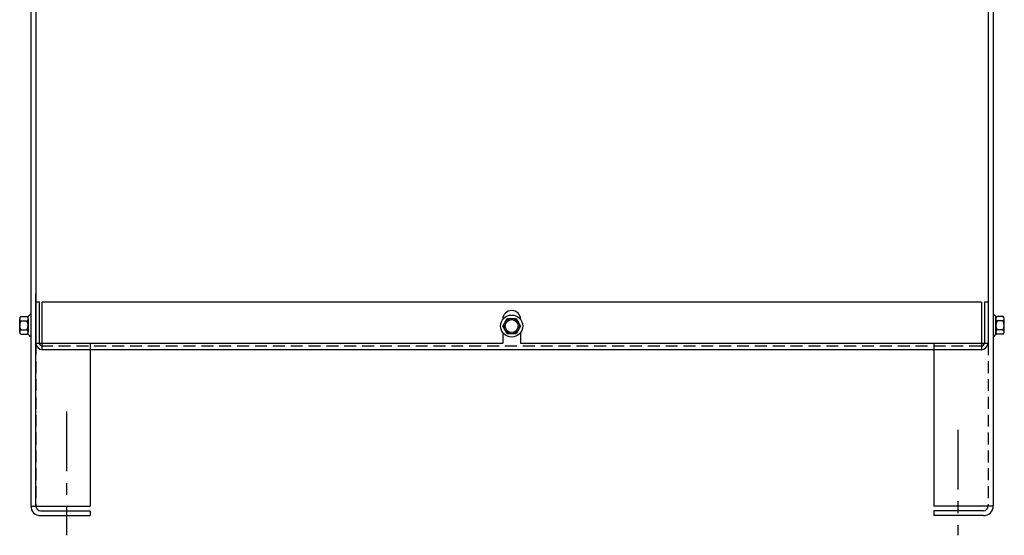
# Model space of a CAD drawing. Extents: x 6 to 150, y -6 to 87.
# Drawn here: x 41 to 61, y 14 to 25 of the extents above; entities that cross this region are included whole.
import ezdxf

# ---------------------------------------------------------------- set-up
doc = ezdxf.new("R2010")
doc.units = 0
doc.linetypes.add('CENTER', pattern=[2, 1.25, -0.25, 0.25, -0.25])
doc.linetypes.add('HIDDEN', pattern=[0.375, 0.25, -0.125])
doc.layers.get('0').update_dxf_attribs({"linetype": 'CONTINUOUS'})
for name, color, linetype in [('CENTER', 7, 'CENTER'), ('HIDDEN', 7, 'HIDDEN'), ('HW-OBJ', 7, 'CONTINUOUS')]:
    doc.layers.add(name, color=color, linetype=linetype)

msp = doc.modelspace()

# ---------------------------------------------------------------- linework, layer by layer
for p, q in [((40.928, 36.153), (40.928, 14.363)), ((61.141, 36.153), (61.141, 14.363)), ((41.034, 31.994), (41.034, 17.783)), ((61.032, 31.994), (61.032, 17.783)), ((41.032, 14.363), (41.032, 18.814)), ((41.032, 17.789), (41.032, 18.644)), ((41.107, 18.644), (41.032, 18.644)), ((41.107, 17.789), (41.107, 18.644)), ((60.892, 18.644), (41.163, 18.644)), ((41.163, 17.644), (41.163, 18.644)), ((60.892, 18.644), (60.892, 17.644)), ((60.957, 18.644), (60.957, 17.789)), ((61.032, 18.644), (60.957, 18.644)), ((61.032, 18.644), (61.032, 17.789)), ((40.928, 18.386), (40.913, 18.386)), ((50.84, 18.278), (50.84, 18.276)), ((51.215, 18.278), (51.215, 18.276)), ((61.141, 18.386), (61.156, 18.386)), ((50.84, 18.002), (50.84, 17.783)), ((51.215, 18.002), (51.215, 17.783)), ((40.928, 17.922), (40.913, 17.922)), ((61.141, 17.922), (61.156, 17.922)), ((41.034, 17.783), (50.84, 17.783)), ((60.887, 17.644), (41.169, 17.644)), ((42.178, 17.783), (42.178, 14.357)), ((51.215, 17.783), (61.032, 17.783)), ((59.891, 17.783), (59.891, 14.357)), ((40.928, 14.357), (42.178, 14.357)), ((61.141, 14.357), (59.891, 14.357)), ((41.132, 14.263), (42.178, 14.263)), ((41.132, 14.159), (42.178, 14.159)), ((42.178, 14.263), (42.178, 14.159)), ((42.178, 14.263), (42.178, 14.159)), ((60.937, 14.263), (59.891, 14.263)), ((59.891, 14.263), (59.891, 14.159)), ((60.937, 14.159), (59.891, 14.159))]:
    msp.add_line(p, q)
msp.add_circle((51.028, 18.139), 0.136)
msp.add_circle((51.028, 18.139), 0.136)
for centre, radius, start, end in [((51.028, 18.278), 0.188, 0, 180), ((41.177, 17.789), 0.145, 180, 270), ((41.177, 17.789), 0.07, 180, 270), ((60.887, 17.789), 0.145, 270, 0), ((60.887, 17.789), 0.07, 270, 0), ((41.132, 14.363), 0.204, 180, 270), ((41.132, 14.363), 0.1, 180, 270), ((60.937, 14.363), 0.204, 270, 0), ((60.937, 14.363), 0.1, 270, 0)]:
    msp.add_arc(centre, radius, start, end)
at = {"layer": 'CENTER', "linetype": 'CENTER'}
for p, q in [((41.678, 16.343), (41.678, 13.748)), ((60.401, 15.96), (60.401, 13.747))]:
    msp.add_line(p, q, dxfattribs=at)
at = {"layer": 'HIDDEN'}
for p, q in [((41.032, 36.153), (41.032, 14.363)), ((61.037, 36.153), (61.037, 14.363)), ((60.887, 17.719), (41.177, 17.719))]:
    msp.add_line(p, q, dxfattribs=at)
at = {"layer": 'HW-OBJ'}
for p, q in [((40.694, 18.014), (40.694, 18.293)), ((40.719, 18.34), (40.84, 18.34)), ((40.719, 18.247), (40.845, 18.247)), ((40.87, 17.963), (40.87, 18.344)), ((40.87, 18.293), (40.87, 18.014)), ((40.928, 18.386), (40.928, 17.922)), ((50.842, 18.139), (50.935, 18.3)), ((50.842, 18.139), (50.935, 18.3)), ((50.935, 18.3), (51.121, 18.3)), ((50.935, 18.3), (51.121, 18.3)), ((51.121, 18.3), (51.214, 18.139)), ((51.121, 18.3), (51.214, 18.139)), ((61.141, 18.386), (61.141, 17.922)), ((61.198, 17.963), (61.198, 18.344)), ((61.198, 18.293), (61.198, 18.014)), ((61.349, 18.247), (61.223, 18.247)), ((61.349, 18.34), (61.229, 18.34)), ((61.374, 18.014), (61.374, 18.293)), ((40.719, 18.061), (40.845, 18.061)), ((50.935, 17.978), (50.842, 18.139)), ((50.935, 17.978), (50.842, 18.139)), ((51.214, 18.139), (51.121, 17.978)), ((51.214, 18.139), (51.121, 17.978)), ((61.349, 18.061), (61.223, 18.061)), ((40.719, 17.968), (40.84, 17.968)), ((51.121, 17.978), (50.935, 17.978)), ((51.121, 17.978), (50.935, 17.978)), ((61.349, 17.968), (61.229, 17.968))]:
    msp.add_line(p, q, dxfattribs=at)
for radius in [0.232, 0.232, 0.161, 0.161]:
    msp.add_circle((51.028, 18.139), radius, dxfattribs=at)
for centre, radius, start, end in [((40.75, 18.293), 0.0559, 123.6264, 236.3736), ((40.88, 18.154), 0.186, 150, 210), ((40.84, 18.42), 0.0806, 270, 334.4573), ((40.814, 18.293), 0.0559, 303.6264, 56.3736), ((40.684, 18.154), 0.186, 330, 30), ((61.229, 18.42), 0.0806, 205.5427, 270), ((61.254, 18.293), 0.0559, 123.6264, 236.3736), ((61.384, 18.154), 0.186, 150, 210), ((61.318, 18.293), 0.0559, 303.6264, 56.3736), ((61.188, 18.154), 0.186, 330, 30), ((40.75, 18.014), 0.0559, 123.6264, 236.3736), ((40.814, 18.014), 0.0559, 303.6264, 56.3736), ((61.254, 18.014), 0.0559, 123.6264, 236.3736), ((61.318, 18.014), 0.0559, 303.6264, 56.3736), ((40.84, 17.887), 0.0806, 25.5427, 90), ((61.229, 17.887), 0.0806, 90, 154.4573)]:
    msp.add_arc(centre, radius, start, end, dxfattribs=at)

doc.saveas('drawing.dxf')
